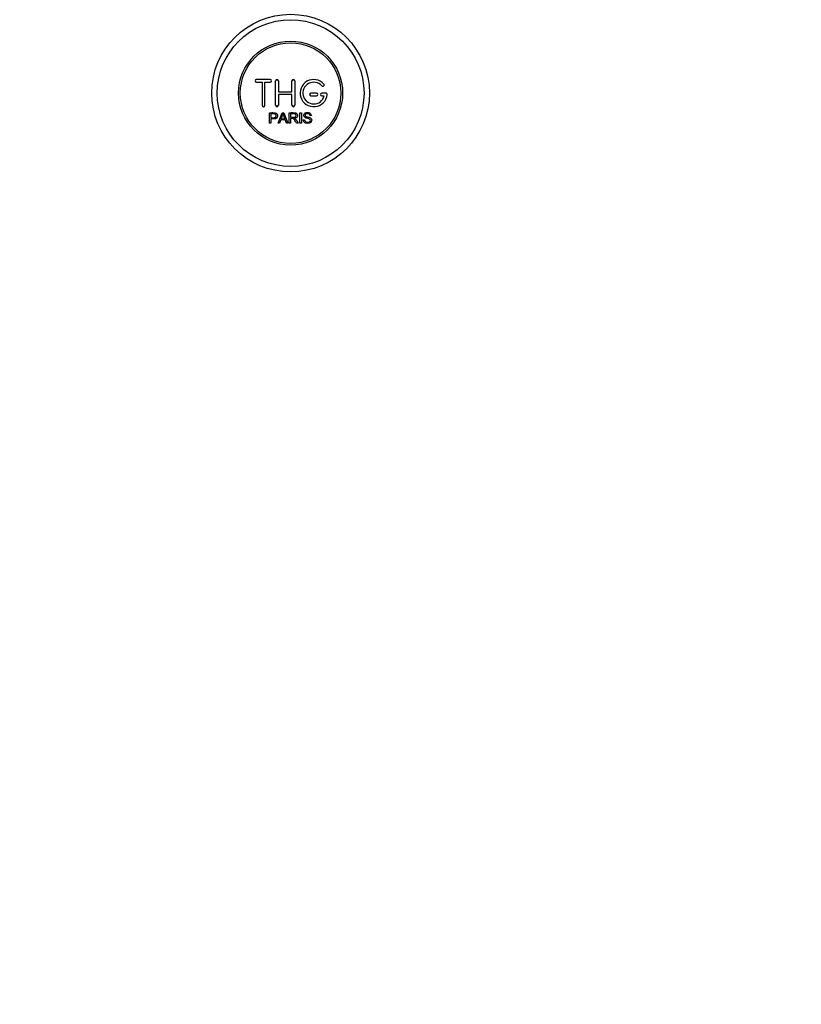
# Model space of a CAD drawing. Units: millimetres. Extents: x 0 to 1193, y 0 to 1772.
# Drawn here: x 522 to 810, y 0 to 362 of the extents above; entities that cross this region are included whole.
import ezdxf
from ezdxf import colors
from ezdxf.entities.mleader import LeaderData, LeaderLine
from ezdxf.math import Vec2, Vec3

# ---------------------------------------------------------------- set-up
doc = ezdxf.new("R2010")
doc.units = ezdxf.units.MM
doc.layers.add('DV5_Défaut', color=7, linetype='Continuous')
doc.layers.add('Défaut', color=7, linetype='Continuous')

# ---------------------------------------------------------------- blocks, each defined once
blk = doc.blocks.new('_DOT')
at = {"color": 0}
blk.add_line((0, 0), (-1, 0), dxfattribs=at)
at = {"color": 0, "const_width": 0.333}
blk.add_lwpolyline([(-0.1665, 0, 1), (0.1665, 0, 1)], format="xyb", close=True, dxfattribs=at)
blk = doc.blocks.new('SE4')
at = {"layer": 'DV5_Défaut', "color": 7, "linetype": 'Continuous'}
for p, q in [((614.19, 340.35), (609.19, 340.35)), ((609.19, 339.35), (611.19, 339.35)), ((611.19, 339.35), (611.19, 330.85)), ((612.19, 330.85), (612.19, 339.35)), ((612.19, 339.35), (614.19, 339.35)), ((616.19, 330.85), (616.19, 339.85)), ((617.19, 339.85), (617.19, 335.85)), ((622.19, 335.85), (622.19, 339.85)), ((623.19, 339.85), (623.19, 330.85)), ((617.19, 335.85), (622.19, 335.85)), ((622.19, 334.85), (617.19, 334.85)), ((617.19, 334.85), (617.19, 330.85)), ((622.19, 330.85), (622.19, 334.85)), ((631.19, 335.35), (629.19, 335.35)), ((629.19, 334.35), (631.19, 334.35)), ((634.66, 335.35), (633.19, 335.35)), ((633.19, 334.35), (634.06, 334.35)), ((613.93, 324.28), (613.93, 328.14)), ((614.44, 327.69), (614.44, 326.3)), ((617.11, 324.28), (618.6, 328.14)), ((618.6, 328.14), (619.15, 328.14)), ((619.15, 328.14), (620.73, 324.28)), ((621.15, 324.28), (621.15, 328.14)), ((621.66, 327.71), (621.66, 326.44)), ((625.13, 324.28), (625.13, 328.14)), ((625.13, 328.14), (625.64, 328.14)), ((625.64, 328.14), (625.64, 324.28)), ((629.33, 327.05), (628.84, 327.02)), ((614.44, 324.28), (613.93, 324.28)), ((614.44, 325.85), (614.44, 324.28)), ((617.65, 324.28), (617.11, 324.28)), ((618.08, 325.45), (617.65, 324.28)), ((619.7, 325.45), (618.08, 325.45)), ((618.22, 325.86), (619.54, 325.86)), ((620.15, 324.28), (619.7, 325.45)), ((620.73, 324.28), (620.15, 324.28)), ((621.66, 324.28), (621.15, 324.28)), ((621.66, 325.99), (621.66, 324.28)), ((624.55, 324.28), (623.91, 324.28)), ((625.64, 324.28), (625.13, 324.28)), ((626.37, 325.52), (626.85, 325.56))]:
    blk.add_line(p, q, dxfattribs=at)
for radius in [29, 27, 19.14, 18.5]:
    blk.add_circle((621.69, 335.35), radius, dxfattribs=at)
for centre, radius, start, end in [((609.19, 339.85), 0.5, 90, 270), ((614.19, 339.85), 0.5, 270, 90), ((616.69, 339.85), 0.5, 0, 180), ((622.69, 339.85), 0.5, 0, 180), ((630.19, 335.35), 5, 41.8103, 353.6206), ((630.19, 335.35), 4, 41.8103, 345.5225), ((633.54, 338.35), 0.5, 221.8103, 41.8103), ((629.19, 334.85), 0.5, 90, 270), ((631.19, 334.85), 0.5, 270, 90), ((633.19, 334.85), 0.5, 90, 270), ((634.66, 334.85), 0.5, 353.6206, 90), ((611.69, 330.85), 0.5, 180, 0), ((616.69, 330.85), 0.5, 180, 0), ((622.69, 330.85), 0.5, 180, 0), ((607.64, 330.52), 11.56, 336.2723, 346.0887), ((651.68, 338.62), 34.58, 198.3498, 201.6508)]:
    blk.add_arc(centre, radius, start, end, dxfattribs=at)
for points, knots in [([(613.93, 328.14), (614.49, 328.14), (615.05, 328.16), (615.9, 328.13), (616.19, 328.1), (616.67, 327.79), (616.82, 327.52), (616.91, 326.97), (616.87, 326.68), (616.61, 326.19), (616.38, 326.01), (615.85, 325.85), (615.56, 325.85), (615, 325.85), (614.72, 325.85), (614.44, 325.85)], [0, 0, 0, 0, 0.25, 0.25, 0.375, 0.375, 0.5, 0.5, 0.625, 0.625, 0.75, 0.75, 0.875, 0.875, 1, 1, 1, 1]), ([(614.44, 326.3), (614.8, 326.3), (615.16, 326.29), (615.52, 326.3), (615.65, 326.31), (615.78, 326.32), (615.9, 326.36), (615.97, 326.38), (616.04, 326.41), (616.1, 326.45), (616.16, 326.49), (616.21, 326.54), (616.25, 326.6), (616.28, 326.65), (616.31, 326.71), (616.32, 326.77), (616.35, 326.86), (616.36, 326.96), (616.35, 327.05), (616.35, 327.13), (616.34, 327.21), (616.31, 327.29), (616.28, 327.37), (616.23, 327.44), (616.17, 327.5), (616.12, 327.55), (616.06, 327.59), (616, 327.62), (615.94, 327.65), (615.88, 327.66), (615.82, 327.67), (615.54, 327.71), (615.27, 327.69), (614.99, 327.69), (614.81, 327.69), (614.62, 327.69), (614.44, 327.69)], [0, 0, 0, 0, 0.231109, 0.231109, 0.231109, 0.315599, 0.315599, 0.315599, 0.361452, 0.361452, 0.361452, 0.407997, 0.407997, 0.407997, 0.449279, 0.449279, 0.449279, 0.510802, 0.510802, 0.510802, 0.56375, 0.56375, 0.56375, 0.617294, 0.617294, 0.617294, 0.663481, 0.663481, 0.663481, 0.70395, 0.70395, 0.70395, 0.882069, 0.882069, 0.882069, 1, 1, 1, 1]), ([(621.15, 328.14), (621.76, 328.14), (622.38, 328.16), (622.99, 328.14), (623.15, 328.14), (623.31, 328.13), (623.46, 328.09), (623.57, 328.07), (623.67, 328.04), (623.76, 327.98), (623.86, 327.93), (623.94, 327.85), (624.01, 327.77), (624.08, 327.67), (624.14, 327.56), (624.18, 327.45), (624.22, 327.33), (624.24, 327.21), (624.24, 327.08), (624.24, 326.96), (624.22, 326.82), (624.17, 326.71), (624.13, 326.59), (624.06, 326.49), (623.98, 326.4), (623.91, 326.32), (623.82, 326.26), (623.72, 326.21), (623.58, 326.13), (623.43, 326.09), (623.27, 326.06), (623.23, 326.05), (623.19, 326.04), (623.15, 326.04)], [0, 0, 0, 0, 0.340399, 0.340399, 0.340399, 0.428735, 0.428735, 0.428735, 0.488921, 0.488921, 0.488921, 0.549857, 0.549857, 0.549857, 0.619166, 0.619166, 0.619166, 0.688802, 0.688802, 0.688802, 0.760928, 0.760928, 0.760928, 0.828185, 0.828185, 0.828185, 0.887967, 0.887967, 0.887967, 0.976276, 0.976276, 0.976276, 1, 1, 1, 1]), ([(621.66, 326.44), (622.06, 326.44), (622.47, 326.42), (622.88, 326.44), (623, 326.45), (623.11, 326.46), (623.22, 326.49), (623.3, 326.5), (623.37, 326.53), (623.43, 326.57), (623.48, 326.6), (623.53, 326.64), (623.57, 326.69), (623.61, 326.74), (623.64, 326.79), (623.67, 326.85), (623.69, 326.91), (623.71, 326.98), (623.71, 327.05), (623.72, 327.12), (623.71, 327.19), (623.69, 327.25), (623.67, 327.32), (623.64, 327.39), (623.6, 327.45), (623.56, 327.5), (623.51, 327.55), (623.46, 327.58), (623.4, 327.62), (623.34, 327.64), (623.28, 327.66), (623.15, 327.7), (623.03, 327.71), (622.9, 327.71), (622.48, 327.72), (622.07, 327.71), (621.66, 327.71)], [0, 0, 0, 0, 0.253281, 0.253281, 0.253281, 0.325224, 0.325224, 0.325224, 0.37194, 0.37194, 0.37194, 0.410177, 0.410177, 0.410177, 0.448282, 0.448282, 0.448282, 0.491287, 0.491287, 0.491287, 0.535371, 0.535371, 0.535371, 0.582029, 0.582029, 0.582029, 0.621941, 0.621941, 0.621941, 0.663591, 0.663591, 0.663591, 0.743208, 0.743208, 0.743208, 1, 1, 1, 1]), ([(628.84, 327.02), (628.81, 327.23), (628.73, 327.44), (628.4, 327.71), (628.17, 327.75), (627.74, 327.76), (627.52, 327.75), (627.13, 327.56), (626.99, 327.34), (627.02, 327.02), (627.07, 326.92), (627.22, 326.77), (627.33, 326.73), (627.63, 326.63), (627.84, 326.58), (628.46, 326.43), (628.91, 326.34), (629.48, 325.72), (629.52, 325.21), (629.07, 324.46), (628.63, 324.26), (627.77, 324.18), (627.32, 324.23), (626.6, 324.68), (626.38, 325.09), (626.37, 325.52)], [0, 0, 0, 0, 0.0625, 0.0625, 0.125, 0.125, 0.1875, 0.1875, 0.25, 0.25, 0.28125, 0.28125, 0.3125, 0.3125, 0.375, 0.375, 0.5, 0.5, 0.625, 0.625, 0.75, 0.75, 0.875, 0.875, 1, 1, 1, 1]), ([(626.85, 325.56), (626.88, 325.35), (626.94, 325.14), (627.24, 324.83), (627.44, 324.75), (627.86, 324.66), (628.07, 324.65), (628.5, 324.73), (628.72, 324.82), (628.97, 325.18), (628.99, 325.42), (628.75, 325.78), (628.54, 325.86), (627.93, 326.04), (627.49, 326.1), (626.92, 326.37), (626.74, 326.5), (626.53, 326.87), (626.49, 327.09), (626.56, 327.52), (626.67, 327.72), (626.99, 328.02), (627.2, 328.11), (627.83, 328.26), (628.28, 328.23), (629.05, 327.88), (629.31, 327.48), (629.33, 327.05)], [0, 0, 0, 0, 0.0625, 0.0625, 0.125, 0.125, 0.1875, 0.1875, 0.25, 0.25, 0.3125, 0.3125, 0.375, 0.375, 0.5, 0.5, 0.5625, 0.5625, 0.625, 0.625, 0.6875, 0.6875, 0.75, 0.75, 0.875, 0.875, 1, 1, 1, 1]), ([(623.91, 324.28), (623.77, 324.49), (623.64, 324.71), (623.36, 325.14), (623.22, 325.36), (623.03, 325.62), (622.98, 325.67), (622.9, 325.77), (622.85, 325.81), (622.75, 325.89), (622.69, 325.92), (622.6, 325.96), (622.57, 325.97), (622.51, 325.98), (622.47, 325.99), (622.38, 325.99), (622.31, 325.99), (622.18, 325.99), (621.98, 325.99), (621.79, 325.99), (621.66, 325.99)], [0, 0, 0, 0, 0.25, 0.25, 0.5, 0.5, 0.5625, 0.5625, 0.625, 0.625, 0.6875, 0.6875, 0.71875, 0.71875, 0.75, 0.75, 0.8125, 0.8125, 0.875, 1, 1, 1, 1]), ([(623.15, 326.04), (623.24, 325.99), (623.32, 325.95), (623.47, 325.84), (623.54, 325.77), (623.73, 325.55), (623.84, 325.4), (624.15, 324.92), (624.35, 324.59), (624.55, 324.28)], [0, 0, 0, 0, 0.125, 0.125, 0.25, 0.25, 0.5, 0.5, 1, 1, 1, 1])]:
    blk.add_open_spline(points, degree=3, knots=knots, dxfattribs=at)

msp = doc.modelspace()

# ---------------------------------------------------------------- block references
at = {"layer": 'Défaut'}
msp.add_blockref('SE4', (0, 0), dxfattribs=at)

# ---------------------------------------------------------------- leaders
at = {"layer": 'Défaut', "color": 7, "linetype": 'Continuous'}
ml = msp.add_multileader_mtext('Standard', dxfattribs=at)
ml.set_content('{\\pxsm0.9;\\fSolid Edge ISO|b1||i0||c0|p34;\\W1.;26/04/2016\\P}', color=256)
ml.set_leader_properties()
ml.set_arrow_properties(name='DOT')
ml.build(insert=Vec2(0, 0))
ml.multileader.update_dxf_attribs({"leader_type": 0, "dogleg_length": 0, "arrow_head_size": 12})
ctx = ml.context
ctx.base_point, ctx.char_height, ctx.arrow_head_size, ctx.landing_gap_size = Vec3(1105.4, 1752.16), 12, 12, 4.2
notes = []
notes.append((ctx, [(0, (0, 0, 0), (0, 0), (1, 0), 1, [])]))
ctx.mtext.insert = Vec3(1107.4, 1758.28)
for ctx, leaders in notes:
    for number, flags, end, landing, length, lines in leaders:
        leader = LeaderData()
        leader.index, (leader.has_last_leader_line, leader.has_dogleg_vector, leader.attachment_direction) = number, flags
        leader.last_leader_point, leader.dogleg_vector, leader.dogleg_length = Vec3(end), Vec3(landing), length
        for number, points, colour, breaks in lines:
            line = LeaderLine()
            line.index, line.vertices, line.color, line.breaks = number, Vec3.list(points), colors.encode_raw_color(colour), breaks
            leader.lines.append(line)
        ctx.leaders.append(leader)

doc.saveas('drawing.dxf')
